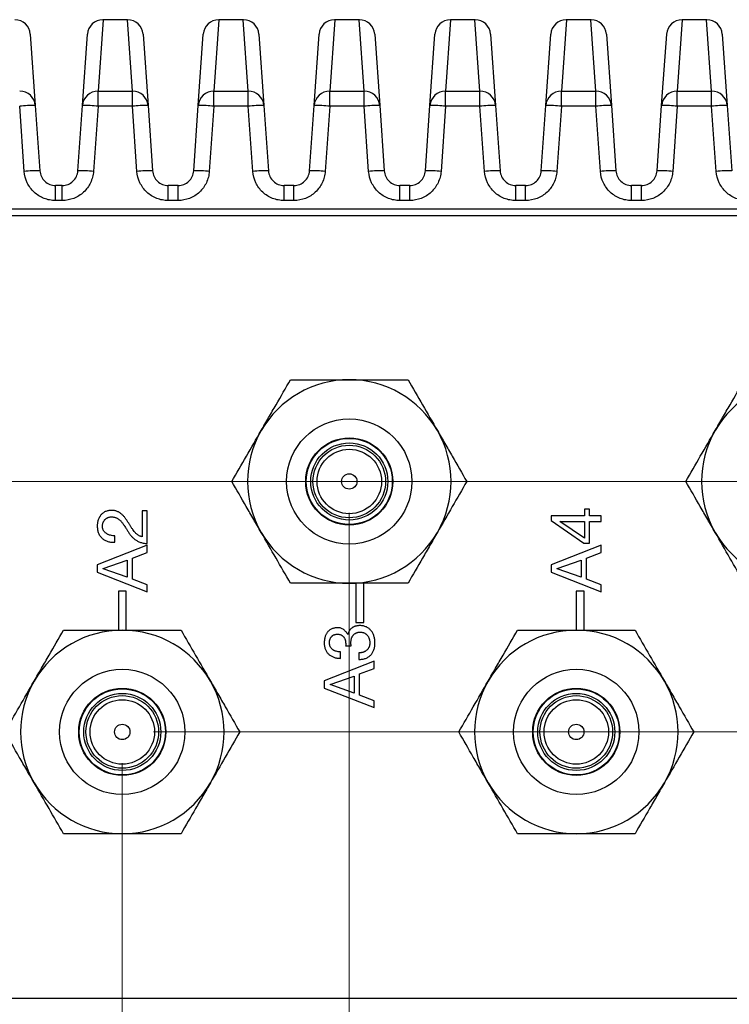
# Model space of a CAD drawing. Units: millimetres. Extents: x 5 to 415, y 5 to 292.
# Drawn here: x 322 to 345, y 158 to 189 of the extents above; entities that cross this region are included whole.
import ezdxf

# ---------------------------------------------------------------- set-up
doc = ezdxf.new("R2010")
doc.units = ezdxf.units.MM
doc.styles.add('SLDTEXTSTYLE0', font='TXT', dxfattribs={"width": 0.75})
doc.dimstyles.new('SLDDIMSTYLE0', dxfattribs={"dimtxt": 3.5, "dimasz": 3.302, "dimexe": 0, "dimexo": 0.0625, "dimgap": 0.875, "dimtad": 1, "dimdec": 0, "dimlfac": 2, "dimrnd": 1e-09, "dimzin": 12, "dimdsep": 46, "dimtxsty": 'SLDTEXTSTYLE0', "dimsah": 1, "dimcen": 0.09, "dimadec": 0, "dimazin": 3, "dimtfac": 1, "dimtdec": 0, "dimtofl": 0, "dimtmove": 0, "dimatfit": 3, "dimfxl": 0, "dimfrac": 2, "dimtolj": 1, "dimtzin": 12, "dimarcsym": 0})
doc.dimstyles.new('SLDDIMSTYLE1', dxfattribs={"dimtxt": 3.5, "dimasz": 3.302, "dimexe": 0, "dimexo": 0.0625, "dimgap": 0.875, "dimtad": 1, "dimdec": 1, "dimlfac": 2, "dimrnd": 1e-09, "dimzin": 12, "dimdsep": 46, "dimtxsty": 'SLDTEXTSTYLE0', "dimsah": 1, "dimcen": 0.09, "dimadec": 0, "dimazin": 3, "dimtfac": 1, "dimtdec": 1, "dimtofl": 0, "dimtmove": 0, "dimatfit": 3, "dimfxl": 0, "dimfrac": 2, "dimtolj": 1, "dimtzin": 12, "dimarcsym": 0})
doc.dimstyles.new('SLDDIMSTYLE2', dxfattribs={"dimtxt": 3.5, "dimasz": 3.302, "dimexe": 0, "dimexo": 0.0625, "dimgap": 0.875, "dimtad": 1, "dimdec": 1, "dimlfac": 2, "dimrnd": 1e-09, "dimzin": 12, "dimdsep": 46, "dimtxsty": 'SLDTEXTSTYLE0', "dimsah": 1, "dimcen": 0.09, "dimadec": 0, "dimazin": 3, "dimtfac": 1, "dimtdec": 1, "dimtmove": 0, "dimatfit": 0, "dimfxl": 0, "dimfrac": 2, "dimtolj": 1, "dimtzin": 12, "dimarcsym": 0})

# ---------------------------------------------------------------- blocks, each defined once
blk = doc.blocks.new('_D_3')
at = {"color": 7, "linetype": 'Continuous', "lineweight": 0}
for p, q in [((319.379, 174.529), (375.455, 174.529)), ((374.455, 174.529), (374.455, 166.529)), ((326.629, 166.529), (375.455, 166.529))]:
    blk.add_line(p, q, dxfattribs=at)
at = {"color": 7, "linetype": 'Continuous', "lineweight": 18}
for points in [[(374.455, 174.529), (373.947, 171.227), (374.963, 171.227)], [(374.455, 166.529), (374.963, 169.831), (373.947, 169.831)]]:
    blk.add_solid(points, dxfattribs=at)
at = {"color": 7, "linetype": 'Continuous', "lineweight": 18, "insert": (369.943, 167.943), "char_height": 3.5, "attachment_point": 1, "rotation": 90, "style": 'SLDTEXTSTYLE0'}
blk.add_mtext('16', dxfattribs=at)
blk = doc.blocks.new('_D_4')
at = {"color": 7, "linetype": 'Continuous', "lineweight": 0}
for p, q in [((326.629, 166.529), (375.455, 166.529)), ((374.455, 166.529), (374.455, 147.779)), ((365.21, 147.779), (375.455, 147.779))]:
    blk.add_line(p, q, dxfattribs=at)
at = {"color": 7, "linetype": 'Continuous', "lineweight": 18}
for points in [[(374.455, 166.529), (373.947, 163.227), (374.963, 163.227)], [(374.455, 147.779), (374.963, 151.081), (373.947, 151.081)]]:
    blk.add_solid(points, dxfattribs=at)
at = {"color": 7, "linetype": 'Continuous', "lineweight": 18, "insert": (369.943, 152.629), "char_height": 3.5, "attachment_point": 1, "rotation": 90, "style": 'SLDTEXTSTYLE0'}
blk.add_mtext('37.5', dxfattribs=at)
blk = doc.blocks.new('_D_5')
at = {"color": 7, "linetype": 'Continuous', "lineweight": 0}
for p, q in [((318.379, 173.529), (318.379, 130.575)), ((325.629, 165.529), (325.629, 130.575)), ((318.379, 131.575), (305.441, 131.575)), ((325.629, 131.575), (318.379, 131.575)), ((325.629, 131.575), (331.979, 131.575))]:
    blk.add_line(p, q, dxfattribs=at)
at = {"color": 7, "linetype": 'Continuous', "lineweight": 18}
for points in [[(318.379, 131.575), (315.077, 132.083), (315.077, 131.067)], [(325.629, 131.575), (328.931, 131.067), (328.931, 132.083)]]:
    blk.add_solid(points, dxfattribs=at)
at = {"color": 7, "linetype": 'Continuous', "lineweight": 18, "insert": (305.441, 136.086), "char_height": 3.5, "attachment_point": 1, "style": 'SLDTEXTSTYLE0'}
blk.add_mtext('14.5', dxfattribs=at)
blk = doc.blocks.new('_D_6')
at = {"color": 7, "linetype": 'Continuous', "lineweight": 0}
for p, q in [((332.879, 173.529), (332.879, 136.575)), ((325.629, 165.529), (325.629, 136.575)), ((325.629, 137.575), (319.279, 137.575)), ((325.629, 137.575), (332.879, 137.575)), ((332.879, 137.575), (345.959, 137.575))]:
    blk.add_line(p, q, dxfattribs=at)
at = {"color": 7, "linetype": 'Continuous', "lineweight": 18}
for points in [[(325.629, 137.575), (322.327, 138.083), (322.327, 137.067)], [(332.879, 137.575), (336.181, 137.067), (336.181, 138.083)]]:
    blk.add_solid(points, dxfattribs=at)
at = {"color": 7, "linetype": 'Continuous', "lineweight": 18, "insert": (336.908, 142.086), "char_height": 3.5, "attachment_point": 1, "style": 'SLDTEXTSTYLE0'}
blk.add_mtext('14.5', dxfattribs=at)

msp = doc.modelspace()

# ---------------------------------------------------------------- linework, layer by layer
at = {"color": 8, "linetype": 'Continuous', "lineweight": 25}
for p, q in [((325.014, 189.279), (324.855, 186.995)), ((325.952, 186.995), (325.793, 189.279)), ((328.714, 189.279), (328.555, 186.995)), ((329.652, 186.995), (329.493, 189.279)), ((332.414, 189.279), (332.255, 186.995)), ((333.352, 186.995), (333.193, 189.279)), ((336.114, 189.279), (335.955, 186.995)), ((337.052, 186.995), (336.893, 189.279)), ((339.814, 189.279), (339.655, 186.995)), ((340.752, 186.995), (340.593, 189.279)), ((343.514, 189.279), (343.355, 186.995)), ((344.452, 186.995), (344.293, 189.279)), ((323.496, 183.503), (323.496, 183.985)), ((323.711, 183.503), (323.711, 183.985)), ((327.096, 183.503), (327.096, 183.985)), ((327.411, 183.503), (327.411, 183.985)), ((330.796, 183.503), (330.796, 183.985)), ((331.111, 183.503), (331.111, 183.985)), ((334.496, 183.503), (334.496, 183.985)), ((334.811, 183.503), (334.811, 183.985)), ((338.196, 183.503), (338.196, 183.985)), ((338.511, 183.503), (338.511, 183.985)), ((341.896, 183.503), (341.896, 183.985)), ((342.211, 183.503), (342.211, 183.985))]:
    msp.add_line(p, q, dxfattribs=at)
at = {"color": 7, "linetype": 'Continuous', "lineweight": 25}
for p, q in [((325.793, 189.279), (325.014, 189.279)), ((329.493, 189.279), (328.714, 189.279)), ((333.193, 189.279), (332.414, 189.279)), ((336.893, 189.279), (336.114, 189.279)), ((340.593, 189.279), (339.814, 189.279)), ((344.293, 189.279), (343.514, 189.279)), ((322.692, 188.814), (322.851, 186.534)), ((324.356, 186.534), (324.516, 188.814)), ((326.292, 188.814), (326.451, 186.534)), ((328.056, 186.534), (328.216, 188.814)), ((329.992, 188.814), (330.151, 186.534)), ((331.756, 186.534), (331.916, 188.814)), ((333.692, 188.814), (333.851, 186.534)), ((335.456, 186.534), (335.616, 188.814)), ((337.392, 188.814), (337.551, 186.534)), ((339.156, 186.534), (339.316, 188.814)), ((341.092, 188.814), (341.251, 186.534)), ((342.856, 186.534), (343.016, 188.814)), ((344.792, 188.814), (344.951, 186.534)), ((324.855, 186.517), (324.855, 186.995)), ((324.855, 186.995), (325.952, 186.995)), ((325.952, 186.517), (325.952, 186.995)), ((328.555, 186.517), (328.555, 186.995)), ((328.555, 186.995), (329.652, 186.995)), ((329.652, 186.517), (329.652, 186.995)), ((332.255, 186.517), (332.255, 186.995)), ((332.255, 186.995), (333.352, 186.995)), ((333.352, 186.517), (333.352, 186.995)), ((335.955, 186.517), (335.955, 186.995)), ((335.955, 186.995), (337.052, 186.995)), ((337.052, 186.517), (337.052, 186.995)), ((339.655, 186.517), (339.655, 186.995)), ((339.655, 186.995), (340.752, 186.995)), ((340.752, 186.517), (340.752, 186.995)), ((343.355, 186.517), (343.355, 186.995)), ((343.355, 186.995), (344.452, 186.995)), ((344.452, 186.517), (344.452, 186.995)), ((322.498, 184.434), (322.352, 186.517)), ((322.851, 186.534), (322.997, 184.451)), ((324.211, 184.451), (324.356, 186.534)), ((324.855, 186.517), (324.709, 184.434)), ((325.952, 186.517), (324.855, 186.517)), ((326.098, 184.434), (325.952, 186.517)), ((326.451, 186.534), (326.597, 184.451)), ((327.911, 184.451), (328.056, 186.534)), ((328.555, 186.517), (328.409, 184.434)), ((329.652, 186.517), (328.555, 186.517)), ((329.798, 184.434), (329.652, 186.517)), ((330.151, 186.534), (330.297, 184.451)), ((331.611, 184.451), (331.756, 186.534)), ((332.255, 186.517), (332.109, 184.434)), ((333.352, 186.517), (332.255, 186.517)), ((333.498, 184.434), (333.352, 186.517)), ((333.851, 186.534), (333.997, 184.451)), ((335.311, 184.451), (335.456, 186.534)), ((335.955, 186.517), (335.809, 184.434)), ((337.052, 186.517), (335.955, 186.517)), ((337.198, 184.434), (337.052, 186.517)), ((337.551, 186.534), (337.697, 184.451)), ((339.011, 184.451), (339.156, 186.534)), ((339.655, 186.517), (339.509, 184.434)), ((340.752, 186.517), (339.655, 186.517)), ((340.898, 184.434), (340.752, 186.517)), ((341.251, 186.534), (341.397, 184.451)), ((342.711, 184.451), (342.856, 186.534)), ((343.355, 186.517), (343.209, 184.434)), ((344.452, 186.517), (343.355, 186.517)), ((344.598, 184.434), (344.452, 186.517)), ((344.951, 186.534), (345.097, 184.451)), ((323.711, 183.985), (323.496, 183.985)), ((327.411, 183.985), (327.096, 183.985)), ((331.111, 183.985), (330.796, 183.985)), ((334.811, 183.985), (334.496, 183.985)), ((338.511, 183.985), (338.196, 183.985)), ((342.211, 183.985), (341.896, 183.985)), ((323.711, 183.503), (323.496, 183.503)), ((327.411, 183.503), (327.096, 183.503)), ((331.111, 183.503), (330.796, 183.503)), ((334.811, 183.503), (334.496, 183.503)), ((338.511, 183.503), (338.196, 183.503)), ((342.211, 183.503), (341.896, 183.503)), ((361.029, 183.229), (311.979, 183.229)), ((312.004, 183.029), (361.004, 183.029)), ((340.555, 173.648), (340.389, 173.648)), ((340.389, 173.648), (340.389, 173.432)), ((340.555, 173.432), (340.555, 173.648)), ((326.429, 173.59), (326.263, 173.59)), ((326.263, 173.59), (326.263, 172.765)), ((326.429, 172.543), (326.429, 173.59)), ((340.389, 173.432), (339.329, 173.432)), ((339.329, 173.432), (339.329, 173.28)), ((340.929, 173.432), (340.555, 173.432)), ((340.929, 173.253), (340.929, 173.432)), ((339.329, 173.28), (340.37, 172.555)), ((339.603, 173.248), (339.603, 173.253)), ((339.603, 173.253), (340.389, 173.253)), ((340.389, 172.719), (339.603, 173.248)), ((340.389, 173.253), (340.389, 172.719)), ((340.555, 172.555), (340.555, 173.253)), ((340.555, 173.253), (340.929, 173.253)), ((325.396, 172.588), (325.396, 172.796)), ((326.429, 172.494), (324.829, 171.868)), ((326.429, 172.258), (326.429, 172.494)), ((340.929, 172.494), (339.329, 171.868)), ((340.37, 172.555), (340.555, 172.555)), ((340.929, 172.258), (340.929, 172.494)), ((325.951, 172.083), (326.429, 172.258)), ((325.951, 171.405), (325.951, 172.083)), ((340.451, 172.083), (340.929, 172.258)), ((340.451, 171.405), (340.451, 172.083)), ((324.829, 171.868), (324.829, 171.632)), ((325.022, 171.749), (325.785, 172.016)), ((325.022, 171.744), (325.022, 171.749)), ((325.785, 171.472), (325.022, 171.744)), ((325.785, 172.016), (325.785, 171.472)), ((339.329, 171.868), (339.329, 171.632)), ((339.522, 171.749), (340.285, 172.016)), ((339.522, 171.744), (339.522, 171.749)), ((340.285, 171.472), (339.522, 171.744)), ((340.285, 172.016), (340.285, 171.472)), ((324.829, 171.632), (326.429, 171.006)), ((326.429, 171.226), (325.951, 171.405)), ((339.329, 171.632), (340.929, 171.006)), ((340.929, 171.226), (340.451, 171.405)), ((326.429, 171.006), (326.429, 171.226)), ((333.092, 171.286), (333.092, 170.029)), ((333.342, 170.029), (333.342, 171.312)), ((340.929, 171.006), (340.929, 171.226)), ((325.754, 171.029), (325.504, 171.029)), ((325.504, 171.029), (325.504, 169.777)), ((325.754, 169.777), (325.754, 171.029)), ((340.379, 171.029), (340.129, 171.029)), ((340.129, 171.029), (340.129, 169.779)), ((340.379, 169.77), (340.379, 171.029)), ((333.092, 170.029), (333.342, 170.029)), ((332.833, 169.637), (332.829, 169.637)), ((332.763, 169.277), (332.938, 169.277)), ((332.765, 169.358), (332.765, 169.319)), ((332.594, 168.879), (332.594, 169.086)), ((333.181, 169.053), (333.181, 168.845)), ((333.679, 168.792), (332.079, 168.166)), ((333.679, 168.557), (333.679, 168.792)), ((332.272, 168.047), (333.035, 168.314)), ((333.035, 168.314), (333.035, 167.771)), ((333.201, 168.382), (333.679, 168.557)), ((333.201, 167.704), (333.201, 168.382)), ((332.079, 168.166), (332.079, 167.931)), ((332.272, 168.043), (332.272, 168.047)), ((333.035, 167.771), (332.272, 168.043)), ((332.079, 167.931), (333.679, 167.305)), ((333.679, 167.524), (333.201, 167.704)), ((333.679, 167.305), (333.679, 167.524)), ((312.004, 158.029), (361.004, 158.029))]:
    msp.add_line(p, q, dxfattribs=at)
for centre, radius in [((332.879, 174.529), 2), ((332.879, 174.529), 1.392), ((332.879, 174.529), 1.375), ((332.879, 174.529), 1.231), ((332.879, 174.529), 1.159), ((332.879, 174.529), 1.03), ((332.879, 174.529), 0.245), ((325.629, 166.529), 2), ((340.129, 166.529), 2), ((325.629, 166.529), 1.392), ((325.629, 166.529), 1.375), ((325.629, 166.529), 1.231), ((325.629, 166.529), 1.159), ((340.129, 166.529), 1.392), ((340.129, 166.529), 1.375), ((340.129, 166.529), 1.231), ((340.129, 166.529), 1.159), ((325.629, 166.529), 1.03), ((340.129, 166.529), 1.03), ((325.629, 166.529), 0.245), ((340.129, 166.529), 0.245)]:
    msp.add_circle(centre, radius, dxfattribs=at)
for centre, radius, start, end in [((322.193, 188.779), 0.5, 4, 89.1814), ((325.014, 188.779), 0.5, 90.5831, 176), ((325.793, 188.779), 0.5, 4, 89.1814), ((328.714, 188.779), 0.5, 90.5831, 176), ((329.493, 188.779), 0.5, 4, 89.1814), ((332.414, 188.779), 0.5, 90.5831, 176), ((333.193, 188.779), 0.5, 4, 89.1814), ((336.114, 188.779), 0.5, 90.5831, 176), ((336.893, 188.779), 0.5, 4, 89.1814), ((339.814, 188.779), 0.5, 90.5831, 176), ((340.593, 188.779), 0.5, 4, 89.1814), ((343.514, 188.779), 0.5, 90.5831, 176), ((344.293, 188.779), 0.5, 4, 89.1814), ((322.355, 186.498), 0.498, 4.2005, 90.269), ((324.853, 186.498), 0.498, 89.731, 175.7995), ((325.955, 186.498), 0.498, 4.2005, 90.269), ((328.553, 186.498), 0.498, 89.731, 175.7995), ((329.655, 186.498), 0.498, 4.2005, 90.269), ((332.253, 186.498), 0.498, 89.731, 175.7995), ((333.355, 186.498), 0.498, 4.2005, 90.269), ((335.953, 186.498), 0.498, 89.731, 175.7995), ((337.055, 186.498), 0.498, 4.2005, 90.269), ((339.653, 186.498), 0.498, 89.731, 175.7995), ((340.755, 186.498), 0.498, 4.2005, 90.269), ((343.353, 186.498), 0.498, 89.731, 175.7995), ((344.455, 186.498), 0.498, 4.2005, 90.269), ((322.727, 182.942), 3.594, 88.0197, 95.9827), ((324.48, 182.942), 3.594, 84.0173, 91.9803), ((326.327, 182.942), 3.594, 88.0197, 95.9827), ((328.18, 182.942), 3.594, 84.0173, 91.9803), ((330.027, 182.942), 3.594, 88.0197, 95.9827), ((331.88, 182.942), 3.594, 84.0173, 91.9803), ((333.727, 182.942), 3.594, 88.0197, 95.9827), ((335.58, 182.942), 3.594, 84.0173, 91.9803), ((337.427, 182.942), 3.594, 88.0197, 95.9827), ((339.28, 182.942), 3.594, 84.0173, 91.9803), ((341.127, 182.942), 3.594, 88.0197, 95.9827), ((342.98, 182.942), 3.594, 84.0173, 91.9803), ((344.827, 182.942), 3.594, 88.0197, 95.9827), ((322.873, 180.859), 3.594, 88.0197, 95.9827), ((324.335, 180.859), 3.594, 84.0173, 91.9803), ((326.473, 180.859), 3.594, 88.0197, 95.9827), ((328.035, 180.859), 3.594, 84.0173, 91.9803), ((330.173, 180.859), 3.594, 88.0197, 95.9827), ((331.735, 180.859), 3.594, 84.0173, 91.9803), ((333.873, 180.859), 3.594, 88.0197, 95.9827), ((335.435, 180.859), 3.594, 84.0173, 91.9803), ((337.573, 180.859), 3.594, 88.0197, 95.9827), ((339.135, 180.859), 3.594, 84.0173, 91.9803), ((341.273, 180.859), 3.594, 88.0197, 95.9827), ((342.835, 180.859), 3.594, 84.0173, 91.9803), ((344.973, 180.859), 3.594, 88.0197, 95.9827), ((332.879, 174.529), 3.25, 90, 150), ((332.879, 174.529), 3.25, 30, 90), ((347.379, 174.529), 3.25, 90, 150), ((332.879, 174.529), 3.25, 150, 210), ((332.879, 174.529), 3.25, 330, 30), ((347.379, 174.529), 3.25, 150, 210), ((332.879, 174.529), 3.25, 210, 270), ((332.879, 174.529), 3.25, 270, 330), ((347.379, 174.529), 3.25, 210, 270), ((325.629, 166.529), 3.25, 90, 150), ((325.629, 166.529), 3.25, 30, 90), ((340.129, 166.529), 3.25, 90, 150), ((340.129, 166.529), 3.25, 30, 90), ((325.629, 166.529), 3.25, 150, 210), ((325.629, 166.529), 3.25, 330, 30), ((340.129, 166.529), 3.25, 150, 210), ((340.129, 166.529), 3.25, 330, 30), ((325.629, 166.529), 3.25, 210, 270), ((325.629, 166.529), 3.25, 270, 330), ((340.129, 166.529), 3.25, 210, 270), ((340.129, 166.529), 3.25, 270, 330)]:
    msp.add_arc(centre, radius, start, end, dxfattribs=at)
for points, knots in [([(323.496, 183.503), (323.433, 183.503), (323.371, 183.509), (323.248, 183.532), (323.188, 183.549), (323.071, 183.595), (323.015, 183.624), (322.91, 183.69), (322.859, 183.729), (322.768, 183.814), (322.727, 183.861), (322.653, 183.961), (322.62, 184.016), (322.54, 184.185), (322.507, 184.308), (322.498, 184.434)], [0, 0, 0, 0, 0.125, 0.125, 0.25, 0.25, 0.375, 0.375, 0.5, 0.5, 0.625, 0.625, 0.75, 0.75, 1, 1, 1, 1]), ([(322.997, 184.451), (323.006, 184.325), (323.063, 184.205), (323.2, 184.076), (323.254, 184.042), (323.371, 183.996), (323.433, 183.984), (323.496, 183.984)], [0, 0, 0, 0, 0.5, 0.5, 0.75, 0.75, 1, 1, 1, 1]), ([(323.711, 183.984), (323.838, 183.984), (323.962, 184.033), (324.099, 184.162), (324.136, 184.213), (324.19, 184.327), (324.206, 184.388), (324.211, 184.451)], [0, 0, 0, 0, 0.5, 0.5, 0.75, 0.75, 1, 1, 1, 1]), ([(324.709, 184.434), (324.705, 184.371), (324.695, 184.309), (324.663, 184.189), (324.641, 184.129), (324.587, 184.016), (324.555, 183.963), (324.482, 183.862), (324.44, 183.815), (324.348, 183.729), (324.299, 183.691), (324.193, 183.624), (324.137, 183.596), (323.963, 183.527), (323.838, 183.503), (323.711, 183.503)], [0, 0, 0, 0, 0.125, 0.125, 0.25, 0.25, 0.375, 0.375, 0.5, 0.5, 0.625, 0.625, 0.75, 0.75, 1, 1, 1, 1]), ([(327.096, 183.503), (327.033, 183.503), (326.971, 183.509), (326.848, 183.532), (326.788, 183.549), (326.671, 183.595), (326.615, 183.624), (326.51, 183.69), (326.459, 183.729), (326.368, 183.814), (326.327, 183.861), (326.253, 183.961), (326.22, 184.016), (326.14, 184.185), (326.107, 184.308), (326.098, 184.434)], [0, 0, 0, 0, 0.125, 0.125, 0.25, 0.25, 0.375, 0.375, 0.5, 0.5, 0.625, 0.625, 0.75, 0.75, 1, 1, 1, 1]), ([(326.597, 184.451), (326.606, 184.325), (326.663, 184.205), (326.8, 184.076), (326.854, 184.042), (326.971, 183.996), (327.033, 183.984), (327.096, 183.984)], [0, 0, 0, 0, 0.5, 0.5, 0.75, 0.75, 1, 1, 1, 1]), ([(327.411, 183.984), (327.538, 183.984), (327.662, 184.033), (327.799, 184.162), (327.836, 184.213), (327.89, 184.327), (327.906, 184.388), (327.911, 184.451)], [0, 0, 0, 0, 0.5, 0.5, 0.75, 0.75, 1, 1, 1, 1]), ([(328.409, 184.434), (328.405, 184.371), (328.395, 184.309), (328.363, 184.189), (328.341, 184.129), (328.287, 184.016), (328.255, 183.963), (328.182, 183.862), (328.14, 183.815), (328.048, 183.729), (327.999, 183.691), (327.893, 183.624), (327.837, 183.596), (327.663, 183.527), (327.538, 183.503), (327.411, 183.503)], [0, 0, 0, 0, 0.125, 0.125, 0.25, 0.25, 0.375, 0.375, 0.5, 0.5, 0.625, 0.625, 0.75, 0.75, 1, 1, 1, 1]), ([(330.796, 183.503), (330.733, 183.503), (330.671, 183.509), (330.548, 183.532), (330.488, 183.549), (330.371, 183.595), (330.315, 183.624), (330.21, 183.69), (330.159, 183.729), (330.068, 183.814), (330.027, 183.861), (329.953, 183.961), (329.92, 184.016), (329.84, 184.185), (329.807, 184.308), (329.798, 184.434)], [0, 0, 0, 0, 0.125, 0.125, 0.25, 0.25, 0.375, 0.375, 0.5, 0.5, 0.625, 0.625, 0.75, 0.75, 1, 1, 1, 1]), ([(330.297, 184.451), (330.306, 184.325), (330.363, 184.205), (330.5, 184.076), (330.554, 184.042), (330.671, 183.996), (330.733, 183.984), (330.796, 183.984)], [0, 0, 0, 0, 0.5, 0.5, 0.75, 0.75, 1, 1, 1, 1]), ([(331.111, 183.984), (331.238, 183.984), (331.362, 184.033), (331.499, 184.162), (331.536, 184.213), (331.59, 184.327), (331.606, 184.388), (331.611, 184.451)], [0, 0, 0, 0, 0.5, 0.5, 0.75, 0.75, 1, 1, 1, 1]), ([(332.109, 184.434), (332.105, 184.371), (332.095, 184.309), (332.063, 184.189), (332.041, 184.129), (331.987, 184.016), (331.955, 183.963), (331.882, 183.862), (331.84, 183.815), (331.748, 183.729), (331.699, 183.691), (331.593, 183.624), (331.537, 183.596), (331.363, 183.527), (331.238, 183.503), (331.111, 183.503)], [0, 0, 0, 0, 0.125, 0.125, 0.25, 0.25, 0.375, 0.375, 0.5, 0.5, 0.625, 0.625, 0.75, 0.75, 1, 1, 1, 1]), ([(334.496, 183.503), (334.433, 183.503), (334.371, 183.509), (334.248, 183.532), (334.188, 183.549), (334.071, 183.595), (334.015, 183.624), (333.91, 183.69), (333.859, 183.729), (333.768, 183.814), (333.727, 183.861), (333.653, 183.961), (333.62, 184.016), (333.54, 184.185), (333.507, 184.308), (333.498, 184.434)], [0, 0, 0, 0, 0.125, 0.125, 0.25, 0.25, 0.375, 0.375, 0.5, 0.5, 0.625, 0.625, 0.75, 0.75, 1, 1, 1, 1]), ([(333.997, 184.451), (334.006, 184.325), (334.063, 184.205), (334.2, 184.076), (334.254, 184.042), (334.371, 183.996), (334.433, 183.984), (334.496, 183.984)], [0, 0, 0, 0, 0.5, 0.5, 0.75, 0.75, 1, 1, 1, 1]), ([(334.811, 183.984), (334.938, 183.984), (335.062, 184.033), (335.199, 184.162), (335.236, 184.213), (335.29, 184.327), (335.306, 184.388), (335.311, 184.451)], [0, 0, 0, 0, 0.5, 0.5, 0.75, 0.75, 1, 1, 1, 1]), ([(335.809, 184.434), (335.805, 184.371), (335.795, 184.309), (335.763, 184.189), (335.741, 184.129), (335.687, 184.016), (335.655, 183.963), (335.582, 183.862), (335.54, 183.815), (335.448, 183.729), (335.399, 183.691), (335.293, 183.624), (335.237, 183.596), (335.063, 183.527), (334.938, 183.503), (334.811, 183.503)], [0, 0, 0, 0, 0.125, 0.125, 0.25, 0.25, 0.375, 0.375, 0.5, 0.5, 0.625, 0.625, 0.75, 0.75, 1, 1, 1, 1]), ([(338.196, 183.503), (338.133, 183.503), (338.071, 183.509), (337.948, 183.532), (337.888, 183.549), (337.771, 183.595), (337.715, 183.624), (337.61, 183.69), (337.559, 183.729), (337.468, 183.814), (337.427, 183.861), (337.353, 183.961), (337.32, 184.016), (337.24, 184.185), (337.207, 184.308), (337.198, 184.434)], [0, 0, 0, 0, 0.125, 0.125, 0.25, 0.25, 0.375, 0.375, 0.5, 0.5, 0.625, 0.625, 0.75, 0.75, 1, 1, 1, 1]), ([(337.697, 184.451), (337.706, 184.325), (337.763, 184.205), (337.9, 184.076), (337.954, 184.042), (338.071, 183.996), (338.133, 183.984), (338.196, 183.984)], [0, 0, 0, 0, 0.5, 0.5, 0.75, 0.75, 1, 1, 1, 1]), ([(338.511, 183.984), (338.638, 183.984), (338.762, 184.033), (338.899, 184.162), (338.936, 184.213), (338.99, 184.327), (339.006, 184.388), (339.011, 184.451)], [0, 0, 0, 0, 0.5, 0.5, 0.75, 0.75, 1, 1, 1, 1]), ([(339.509, 184.434), (339.505, 184.371), (339.495, 184.309), (339.463, 184.189), (339.441, 184.129), (339.387, 184.016), (339.355, 183.963), (339.282, 183.862), (339.24, 183.815), (339.148, 183.729), (339.099, 183.691), (338.993, 183.624), (338.937, 183.596), (338.763, 183.527), (338.638, 183.503), (338.511, 183.503)], [0, 0, 0, 0, 0.125, 0.125, 0.25, 0.25, 0.375, 0.375, 0.5, 0.5, 0.625, 0.625, 0.75, 0.75, 1, 1, 1, 1]), ([(341.896, 183.503), (341.833, 183.503), (341.771, 183.509), (341.648, 183.532), (341.588, 183.549), (341.471, 183.595), (341.415, 183.624), (341.31, 183.69), (341.259, 183.729), (341.168, 183.814), (341.127, 183.861), (341.053, 183.961), (341.02, 184.016), (340.94, 184.185), (340.907, 184.308), (340.898, 184.434)], [0, 0, 0, 0, 0.125, 0.125, 0.25, 0.25, 0.375, 0.375, 0.5, 0.5, 0.625, 0.625, 0.75, 0.75, 1, 1, 1, 1]), ([(341.397, 184.451), (341.406, 184.325), (341.463, 184.205), (341.6, 184.076), (341.654, 184.042), (341.771, 183.996), (341.833, 183.984), (341.896, 183.984)], [0, 0, 0, 0, 0.5, 0.5, 0.75, 0.75, 1, 1, 1, 1]), ([(342.211, 183.984), (342.338, 183.984), (342.462, 184.033), (342.599, 184.162), (342.636, 184.213), (342.69, 184.327), (342.706, 184.388), (342.711, 184.451)], [0, 0, 0, 0, 0.5, 0.5, 0.75, 0.75, 1, 1, 1, 1]), ([(343.209, 184.434), (343.205, 184.371), (343.195, 184.309), (343.163, 184.189), (343.141, 184.129), (343.087, 184.016), (343.055, 183.963), (342.982, 183.862), (342.94, 183.815), (342.848, 183.729), (342.799, 183.691), (342.693, 183.624), (342.637, 183.596), (342.463, 183.527), (342.338, 183.503), (342.211, 183.503)], [0, 0, 0, 0, 0.125, 0.125, 0.25, 0.25, 0.375, 0.375, 0.5, 0.5, 0.625, 0.625, 0.75, 0.75, 1, 1, 1, 1]), ([(345.596, 183.503), (345.533, 183.503), (345.471, 183.509), (345.348, 183.532), (345.288, 183.549), (345.171, 183.595), (345.115, 183.624), (345.01, 183.69), (344.959, 183.729), (344.868, 183.814), (344.827, 183.861), (344.753, 183.961), (344.72, 184.016), (344.64, 184.185), (344.607, 184.308), (344.598, 184.434)], [0, 0, 0, 0, 0.125, 0.125, 0.25, 0.25, 0.375, 0.375, 0.5, 0.5, 0.625, 0.625, 0.75, 0.75, 1, 1, 1, 1]), ([(330.065, 176.154), (330.144, 176.292), (330.224, 176.431), (330.382, 176.705), (330.461, 176.841), (330.695, 177.247), (330.85, 177.514), (331.003, 177.779)], [0, 0, 0, 0, 0.25, 0.25, 0.5, 0.5, 1, 1, 1, 1]), ([(331.003, 177.779), (331.308, 177.779), (331.616, 177.779), (332.241, 177.779), (332.558, 177.779), (332.879, 177.779)], [0, 0, 0, 0, 0.5, 0.5, 1, 1, 1, 1]), ([(334.756, 177.779), (334.909, 177.513), (335.064, 177.246), (335.376, 176.705), (335.534, 176.431), (335.694, 176.154)], [0, 0, 0, 0, 0.5, 0.5, 1, 1, 1, 1]), ([(344.565, 176.154), (344.644, 176.292), (344.724, 176.431), (344.882, 176.705), (344.961, 176.841), (345.195, 177.247), (345.35, 177.514), (345.503, 177.779)], [0, 0, 0, 0, 0.25, 0.25, 0.5, 0.5, 1, 1, 1, 1]), ([(329.126, 174.529), (329.28, 174.795), (329.435, 175.063), (329.747, 175.604), (329.905, 175.877), (330.065, 176.154)], [0, 0, 0, 0, 0.5, 0.5, 1, 1, 1, 1]), ([(335.694, 176.154), (335.773, 176.016), (335.853, 175.878), (336.012, 175.604), (336.09, 175.468), (336.325, 175.062), (336.479, 174.794), (336.632, 174.529)], [0, 0, 0, 0, 0.25, 0.25, 0.5, 0.5, 1, 1, 1, 1]), ([(343.626, 174.529), (343.78, 174.795), (343.935, 175.063), (344.247, 175.604), (344.405, 175.877), (344.565, 176.154)], [0, 0, 0, 0, 0.5, 0.5, 1, 1, 1, 1]), ([(330.065, 172.904), (329.985, 173.042), (329.905, 173.181), (329.747, 173.455), (329.668, 173.591), (329.434, 173.997), (329.28, 174.264), (329.126, 174.529)], [0, 0, 0, 0, 0.25, 0.25, 0.5, 0.5, 1, 1, 1, 1]), ([(336.632, 174.529), (336.479, 174.263), (336.324, 173.996), (336.012, 173.455), (335.854, 173.181), (335.694, 172.904)], [0, 0, 0, 0, 0.5, 0.5, 1, 1, 1, 1]), ([(344.565, 172.904), (344.485, 173.042), (344.405, 173.181), (344.247, 173.455), (344.168, 173.591), (343.934, 173.997), (343.78, 174.264), (343.626, 174.529)], [0, 0, 0, 0, 0.25, 0.25, 0.5, 0.5, 1, 1, 1, 1]), ([(325.281, 173.606), (325.263, 173.605), (325.229, 173.604), (325.178, 173.597), (325.131, 173.584), (325.087, 173.567), (325.046, 173.546), (325.009, 173.52), (324.975, 173.492), (324.945, 173.459), (324.918, 173.424), (324.895, 173.385), (324.875, 173.343), (324.858, 173.299), (324.845, 173.253), (324.836, 173.204), (324.83, 173.155), (324.83, 173.121), (324.829, 173.104)], [0, 0, 0, 0, 0.0693623, 0.1358877, 0.1996865, 0.262106, 0.3225549, 0.3819786, 0.4399125, 0.4979994, 0.5563297, 0.6152217, 0.676043, 0.7385577, 0.8020577, 0.8665522, 0.932384, 1, 1, 1, 1]), ([(325.821, 173.216), (325.805, 173.241), (325.772, 173.289), (325.73, 173.349), (325.695, 173.395), (325.667, 173.427), (325.638, 173.458), (325.607, 173.486), (325.575, 173.512), (325.54, 173.535), (325.503, 173.556), (325.464, 173.574), (325.422, 173.588), (325.378, 173.599), (325.33, 173.605), (325.297, 173.606), (325.281, 173.606)], [0, 0, 0, 0, 0.126955, 0.251775, 0.312869, 0.373561, 0.433458, 0.493077, 0.552347, 0.611779, 0.671656, 0.73275, 0.794956, 0.860068, 0.92821, 1, 1, 1, 1]), ([(324.995, 173.098), (324.996, 173.108), (324.996, 173.128), (325, 173.157), (325.006, 173.186), (325.016, 173.214), (325.027, 173.241), (325.041, 173.265), (325.056, 173.289), (325.074, 173.31), (325.095, 173.329), (325.117, 173.346), (325.141, 173.362), (325.167, 173.375), (325.194, 173.385), (325.223, 173.393), (325.254, 173.397), (325.275, 173.398), (325.286, 173.398)], [0, 0, 0, 0, 0.064739, 0.128574, 0.191186, 0.254087, 0.316093, 0.376483, 0.436087, 0.495756, 0.555279, 0.615239, 0.676207, 0.73779, 0.800956, 0.865064, 0.931061, 1, 1, 1, 1]), ([(325.286, 173.398), (325.299, 173.398), (325.326, 173.397), (325.364, 173.392), (325.4, 173.384), (325.433, 173.373), (325.465, 173.358), (325.495, 173.341), (325.524, 173.32), (325.552, 173.296), (325.579, 173.269), (325.606, 173.238), (325.633, 173.205), (325.659, 173.168), (325.686, 173.128), (325.715, 173.085), (325.744, 173.039), (325.764, 173.007), (325.775, 172.991)], [0, 0, 0, 0, 0.060999, 0.11806, 0.172629, 0.224337, 0.275421, 0.327443, 0.380472, 0.434672, 0.491797, 0.552096, 0.615783, 0.683321, 0.755373, 0.832115, 0.913701, 1, 1, 1, 1]), ([(324.829, 173.104), (324.83, 173.083), (324.831, 173.043), (324.839, 172.984), (324.852, 172.929), (324.871, 172.878), (324.894, 172.83), (324.922, 172.786), (324.954, 172.747), (324.99, 172.711), (325.03, 172.68), (325.073, 172.654), (325.12, 172.631), (325.17, 172.613), (325.223, 172.599), (325.279, 172.59), (325.337, 172.586), (325.376, 172.587), (325.396, 172.588)], [0, 0, 0, 0, 0.070866, 0.138217, 0.203021, 0.266091, 0.327088, 0.386221, 0.443956, 0.501402, 0.559022, 0.617247, 0.676414, 0.737956, 0.800776, 0.865288, 0.931424, 1, 1, 1, 1]), ([(325.396, 172.796), (325.372, 172.796), (325.323, 172.796), (325.263, 172.806), (325.217, 172.819), (325.183, 172.831), (325.152, 172.846), (325.122, 172.863), (325.096, 172.883), (325.071, 172.905), (325.049, 172.931), (325.03, 172.958), (325.014, 172.989), (325.003, 173.023), (324.997, 173.06), (324.996, 173.085), (324.995, 173.098)], [0, 0, 0, 0, 0.128385, 0.257799, 0.322299, 0.384195, 0.44597, 0.506072, 0.565687, 0.62433, 0.683499, 0.743039, 0.803514, 0.865929, 0.930831, 1, 1, 1, 1]), ([(325.775, 172.991), (325.792, 172.963), (325.826, 172.908), (325.872, 172.842), (325.91, 172.793), (325.942, 172.758), (325.975, 172.725), (326.012, 172.694), (326.051, 172.666), (326.093, 172.639), (326.138, 172.615), (326.187, 172.593), (326.24, 172.575), (326.299, 172.56), (326.362, 172.549), (326.406, 172.545), (326.429, 172.543)], [0, 0, 0, 0, 0.118061, 0.23212, 0.288232, 0.344571, 0.400845, 0.457839, 0.515889, 0.57531, 0.637083, 0.700655, 0.767889, 0.839985, 0.917202, 1, 1, 1, 1]), ([(326.263, 172.765), (326.25, 172.768), (326.225, 172.773), (326.189, 172.786), (326.156, 172.802), (326.124, 172.822), (326.095, 172.846), (326.066, 172.871), (326.039, 172.9), (326.003, 172.94), (325.961, 172.995), (325.914, 173.067), (325.868, 173.141), (325.837, 173.191), (325.821, 173.216)], [0, 0, 0, 0, 0.059892, 0.117636, 0.175193, 0.232195, 0.290074, 0.348728, 0.408691, 0.470162, 0.597161, 0.729137, 0.864649, 1, 1, 1, 1]), ([(331.003, 171.279), (330.849, 171.545), (330.695, 171.813), (330.382, 172.354), (330.225, 172.627), (330.065, 172.904)], [0, 0, 0, 0, 0.5, 0.5, 1, 1, 1, 1]), ([(335.694, 172.904), (335.614, 172.766), (335.534, 172.628), (335.376, 172.354), (335.297, 172.218), (335.063, 171.812), (334.909, 171.544), (334.756, 171.279)], [0, 0, 0, 0, 0.25, 0.25, 0.5, 0.5, 1, 1, 1, 1]), ([(345.503, 171.279), (345.349, 171.545), (345.195, 171.813), (344.882, 172.354), (344.725, 172.627), (344.565, 172.904)], [0, 0, 0, 0, 0.5, 0.5, 1, 1, 1, 1]), ([(334.756, 171.279), (334.45, 171.279), (334.142, 171.279), (333.517, 171.279), (333.201, 171.279), (332.879, 171.279)], [0, 0, 0, 0, 0.5, 0.5, 1, 1, 1, 1]), ([(332.509, 169.858), (332.492, 169.858), (332.457, 169.857), (332.407, 169.85), (332.36, 169.838), (332.317, 169.822), (332.278, 169.802), (332.243, 169.777), (332.21, 169.75), (332.182, 169.719), (332.158, 169.685), (332.137, 169.647), (332.119, 169.607), (332.104, 169.564), (332.093, 169.519), (332.085, 169.471), (332.08, 169.422), (332.08, 169.389), (332.079, 169.372)], [0, 0, 0, 0, 0.072842, 0.141457, 0.20607, 0.268328, 0.327904, 0.385649, 0.44258, 0.4991, 0.556014, 0.613895, 0.673726, 0.735238, 0.798888, 0.863787, 0.930717, 1, 1, 1, 1]), ([(332.829, 169.637), (332.821, 169.652), (332.806, 169.682), (332.776, 169.724), (332.741, 169.761), (332.702, 169.795), (332.658, 169.823), (332.611, 169.844), (332.561, 169.856), (332.527, 169.857), (332.509, 169.858)], [0, 0, 0, 0, 0.123376, 0.246066, 0.370529, 0.498157, 0.625414, 0.748912, 0.872867, 1, 1, 1, 1]), ([(333.218, 169.925), (333.206, 169.925), (333.183, 169.925), (333.149, 169.921), (333.116, 169.916), (333.084, 169.908), (333.054, 169.898), (333.024, 169.886), (332.996, 169.871), (332.969, 169.855), (332.944, 169.836), (332.921, 169.815), (332.901, 169.791), (332.883, 169.765), (332.867, 169.736), (332.853, 169.706), (332.842, 169.672), (332.836, 169.649), (332.833, 169.637)], [0, 0, 0, 0, 0.066874, 0.132221, 0.195616, 0.257467, 0.318732, 0.378963, 0.439041, 0.499339, 0.559007, 0.618134, 0.677818, 0.738262, 0.800066, 0.863792, 0.930342, 1, 1, 1, 1]), ([(333.7, 169.376), (333.7, 169.395), (333.699, 169.431), (333.693, 169.485), (333.683, 169.538), (333.669, 169.589), (333.652, 169.637), (333.631, 169.683), (333.606, 169.725), (333.578, 169.764), (333.546, 169.799), (333.51, 169.831), (333.47, 169.859), (333.426, 169.882), (333.379, 169.902), (333.328, 169.915), (333.274, 169.924), (333.237, 169.925), (333.218, 169.925)], [0, 0, 0, 0, 0.067566, 0.1335, 0.198631, 0.262425, 0.325378, 0.385805, 0.445468, 0.503678, 0.561558, 0.619471, 0.678185, 0.738442, 0.799892, 0.863686, 0.930035, 1, 1, 1, 1]), ([(322.815, 168.154), (322.894, 168.292), (322.974, 168.431), (323.132, 168.705), (323.211, 168.841), (323.445, 169.247), (323.6, 169.514), (323.753, 169.779)], [0, 0, 0, 0, 0.25, 0.25, 0.5, 0.5, 1, 1, 1, 1]), ([(323.753, 169.779), (324.058, 169.779), (324.366, 169.779), (324.991, 169.779), (325.308, 169.779), (325.629, 169.779)], [0, 0, 0, 0, 0.5, 0.5, 1, 1, 1, 1]), ([(327.506, 169.779), (327.659, 169.513), (327.814, 169.246), (328.126, 168.705), (328.284, 168.431), (328.444, 168.154)], [0, 0, 0, 0, 0.5, 0.5, 1, 1, 1, 1]), ([(332.245, 169.377), (332.246, 169.387), (332.246, 169.405), (332.249, 169.433), (332.254, 169.459), (332.261, 169.484), (332.271, 169.508), (332.282, 169.531), (332.295, 169.552), (332.31, 169.572), (332.328, 169.591), (332.347, 169.607), (332.368, 169.62), (332.392, 169.632), (332.417, 169.64), (332.444, 169.646), (332.473, 169.65), (332.493, 169.65), (332.503, 169.65)], [0, 0, 0, 0, 0.067321, 0.132757, 0.19574, 0.256967, 0.317023, 0.375835, 0.43524, 0.494724, 0.553675, 0.612903, 0.672072, 0.732259, 0.794396, 0.859497, 0.927302, 1, 1, 1, 1]), ([(332.503, 169.65), (332.514, 169.65), (332.534, 169.649), (332.564, 169.645), (332.591, 169.637), (332.617, 169.627), (332.64, 169.614), (332.662, 169.599), (332.681, 169.582), (332.699, 169.563), (332.714, 169.542), (332.728, 169.519), (332.739, 169.495), (332.752, 169.46), (332.763, 169.415), (332.764, 169.377), (332.765, 169.358)], [0, 0, 0, 0, 0.072193, 0.139823, 0.204095, 0.266122, 0.326719, 0.385906, 0.443765, 0.502608, 0.561027, 0.620455, 0.681346, 0.743259, 0.869429, 1, 1, 1, 1]), ([(332.931, 169.388), (332.931, 169.4), (332.932, 169.422), (332.936, 169.454), (332.941, 169.486), (332.95, 169.517), (332.96, 169.546), (332.973, 169.574), (332.989, 169.599), (333.007, 169.622), (333.028, 169.643), (333.051, 169.661), (333.075, 169.678), (333.102, 169.692), (333.132, 169.703), (333.163, 169.712), (333.197, 169.717), (333.22, 169.717), (333.232, 169.718)], [0, 0, 0, 0, 0.06667, 0.13174, 0.196187, 0.259725, 0.322334, 0.382511, 0.441199, 0.49918, 0.557266, 0.615654, 0.674852, 0.735313, 0.797772, 0.862102, 0.929425, 1, 1, 1, 1]), ([(333.232, 169.718), (333.243, 169.717), (333.265, 169.717), (333.298, 169.711), (333.329, 169.703), (333.358, 169.691), (333.385, 169.676), (333.41, 169.659), (333.433, 169.639), (333.454, 169.618), (333.472, 169.594), (333.488, 169.568), (333.502, 169.54), (333.513, 169.51), (333.522, 169.48), (333.529, 169.448), (333.533, 169.415), (333.534, 169.393), (333.534, 169.382)], [0, 0, 0, 0, 0.068202, 0.13329, 0.196593, 0.25854, 0.320092, 0.379277, 0.438531, 0.497639, 0.556771, 0.617066, 0.678288, 0.740951, 0.804605, 0.86902, 0.933751, 1, 1, 1, 1]), ([(337.315, 168.154), (337.394, 168.292), (337.474, 168.431), (337.632, 168.705), (337.711, 168.841), (337.945, 169.247), (338.1, 169.514), (338.253, 169.779)], [0, 0, 0, 0, 0.25, 0.25, 0.5, 0.5, 1, 1, 1, 1]), ([(338.253, 169.779), (338.558, 169.779), (338.866, 169.779), (339.491, 169.779), (339.808, 169.779), (340.129, 169.779)], [0, 0, 0, 0, 0.5, 0.5, 1, 1, 1, 1]), ([(342.006, 169.779), (342.159, 169.513), (342.314, 169.246), (342.626, 168.705), (342.784, 168.431), (342.944, 168.154)], [0, 0, 0, 0, 0.5, 0.5, 1, 1, 1, 1]), ([(332.079, 169.372), (332.08, 169.352), (332.08, 169.315), (332.088, 169.26), (332.1, 169.209), (332.116, 169.161), (332.137, 169.118), (332.162, 169.077), (332.191, 169.041), (332.222, 169.008), (332.258, 168.98), (332.297, 168.955), (332.34, 168.933), (332.385, 168.915), (332.434, 168.9), (332.485, 168.89), (332.539, 168.881), (332.575, 168.88), (332.594, 168.879)], [0, 0, 0, 0, 0.072407, 0.140492, 0.20569, 0.2682, 0.328399, 0.38684, 0.443846, 0.500439, 0.557064, 0.614694, 0.673809, 0.734756, 0.797669, 0.86291, 0.929905, 1, 1, 1, 1]), ([(332.594, 169.086), (332.571, 169.087), (332.526, 169.089), (332.471, 169.1), (332.43, 169.113), (332.401, 169.125), (332.374, 169.14), (332.349, 169.156), (332.327, 169.176), (332.306, 169.197), (332.288, 169.221), (332.273, 169.247), (332.261, 169.276), (332.252, 169.307), (332.246, 169.341), (332.246, 169.365), (332.245, 169.377)], [0, 0, 0, 0, 0.134097, 0.264098, 0.326884, 0.388023, 0.447356, 0.505941, 0.563529, 0.62051, 0.678487, 0.737343, 0.798147, 0.861405, 0.928251, 1, 1, 1, 1]), ([(332.765, 169.319), (332.765, 169.312), (332.765, 169.298), (332.763, 169.284), (332.763, 169.277)], [0, 0, 0, 0, 0.487582, 1, 1, 1, 1]), ([(332.938, 169.277), (332.936, 169.295), (332.932, 169.332), (332.931, 169.369), (332.931, 169.388)], [0, 0, 0, 0, 0.486295, 1, 1, 1, 1]), ([(333.534, 169.382), (333.533, 169.369), (333.533, 169.344), (333.528, 169.308), (333.521, 169.274), (333.51, 169.242), (333.496, 169.213), (333.479, 169.186), (333.459, 169.161), (333.436, 169.139), (333.41, 169.12), (333.383, 169.103), (333.354, 169.088), (333.323, 169.076), (333.29, 169.066), (333.255, 169.059), (333.218, 169.054), (333.194, 169.053), (333.181, 169.053)], [0, 0, 0, 0, 0.071034, 0.137759, 0.201996, 0.262539, 0.321772, 0.379682, 0.437717, 0.496349, 0.555513, 0.614433, 0.673912, 0.734716, 0.797553, 0.862703, 0.930096, 1, 1, 1, 1]), ([(333.181, 168.845), (333.201, 168.845), (333.24, 168.845), (333.297, 168.851), (333.351, 168.863), (333.401, 168.878), (333.447, 168.9), (333.491, 168.924), (333.529, 168.953), (333.565, 168.986), (333.596, 169.023), (333.623, 169.064), (333.646, 169.108), (333.666, 169.156), (333.681, 169.207), (333.692, 169.261), (333.699, 169.317), (333.7, 169.356), (333.7, 169.376)], [0, 0, 0, 0, 0.071263, 0.139054, 0.203635, 0.265872, 0.326207, 0.384866, 0.442094, 0.49904, 0.556142, 0.614141, 0.672883, 0.734029, 0.797143, 0.862022, 0.929473, 1, 1, 1, 1]), ([(321.876, 166.529), (322.03, 166.795), (322.185, 167.063), (322.497, 167.604), (322.655, 167.877), (322.815, 168.154)], [0, 0, 0, 0, 0.5, 0.5, 1, 1, 1, 1]), ([(328.444, 168.154), (328.523, 168.016), (328.603, 167.878), (328.762, 167.604), (328.84, 167.468), (329.075, 167.062), (329.229, 166.794), (329.382, 166.529)], [0, 0, 0, 0, 0.25, 0.25, 0.5, 0.5, 1, 1, 1, 1]), ([(336.376, 166.529), (336.53, 166.795), (336.685, 167.063), (336.997, 167.604), (337.155, 167.877), (337.315, 168.154)], [0, 0, 0, 0, 0.5, 0.5, 1, 1, 1, 1]), ([(342.944, 168.154), (343.023, 168.016), (343.103, 167.878), (343.262, 167.604), (343.34, 167.468), (343.575, 167.062), (343.729, 166.794), (343.882, 166.529)], [0, 0, 0, 0, 0.25, 0.25, 0.5, 0.5, 1, 1, 1, 1]), ([(322.815, 164.904), (322.735, 165.042), (322.655, 165.181), (322.497, 165.455), (322.418, 165.591), (322.184, 165.997), (322.03, 166.264), (321.876, 166.529)], [0, 0, 0, 0, 0.25, 0.25, 0.5, 0.5, 1, 1, 1, 1]), ([(329.382, 166.529), (329.229, 166.263), (329.074, 165.996), (328.762, 165.455), (328.604, 165.181), (328.444, 164.904)], [0, 0, 0, 0, 0.5, 0.5, 1, 1, 1, 1]), ([(337.315, 164.904), (337.235, 165.042), (337.155, 165.181), (336.997, 165.455), (336.918, 165.591), (336.684, 165.997), (336.53, 166.264), (336.376, 166.529)], [0, 0, 0, 0, 0.25, 0.25, 0.5, 0.5, 1, 1, 1, 1]), ([(343.882, 166.529), (343.729, 166.263), (343.574, 165.996), (343.262, 165.455), (343.104, 165.181), (342.944, 164.904)], [0, 0, 0, 0, 0.5, 0.5, 1, 1, 1, 1]), ([(323.753, 163.279), (323.599, 163.545), (323.445, 163.813), (323.132, 164.354), (322.975, 164.627), (322.815, 164.904)], [0, 0, 0, 0, 0.5, 0.5, 1, 1, 1, 1]), ([(328.444, 164.904), (328.364, 164.766), (328.284, 164.628), (328.126, 164.354), (328.047, 164.218), (327.813, 163.812), (327.659, 163.544), (327.506, 163.279)], [0, 0, 0, 0, 0.25, 0.25, 0.5, 0.5, 1, 1, 1, 1]), ([(338.253, 163.279), (338.099, 163.545), (337.945, 163.813), (337.632, 164.354), (337.475, 164.627), (337.315, 164.904)], [0, 0, 0, 0, 0.5, 0.5, 1, 1, 1, 1]), ([(342.944, 164.904), (342.864, 164.766), (342.784, 164.628), (342.626, 164.354), (342.547, 164.218), (342.313, 163.812), (342.159, 163.544), (342.006, 163.279)], [0, 0, 0, 0, 0.25, 0.25, 0.5, 0.5, 1, 1, 1, 1]), ([(327.506, 163.279), (327.2, 163.279), (326.892, 163.279), (326.267, 163.279), (325.951, 163.279), (325.629, 163.279)], [0, 0, 0, 0, 0.5, 0.5, 1, 1, 1, 1]), ([(342.006, 163.279), (341.7, 163.279), (341.392, 163.279), (340.767, 163.279), (340.451, 163.279), (340.129, 163.279)], [0, 0, 0, 0, 0.5, 0.5, 1, 1, 1, 1])]:
    msp.add_open_spline(points, degree=3, knots=knots, dxfattribs=at)
for points in [[(332.879, 177.779), (333.522, 177.779), (334.145, 177.779), (334.756, 177.779)], [(332.879, 171.279), (332.236, 171.279), (331.614, 171.279), (331.003, 171.279)], [(325.629, 169.779), (326.272, 169.779), (326.895, 169.779), (327.506, 169.779)], [(340.129, 169.779), (340.772, 169.779), (341.395, 169.779), (342.006, 169.779)], [(325.629, 163.279), (324.986, 163.279), (324.364, 163.279), (323.753, 163.279)], [(340.129, 163.279), (339.486, 163.279), (338.864, 163.279), (338.253, 163.279)]]:
    msp.add_open_spline(points, degree=3, dxfattribs=at)

# ---------------------------------------------------------------- dimensions: what is measured, and where the dimension line sits
at = {"color": 7, "linetype": 'Continuous', "lineweight": 18}
for base, p2, picture, middle in [((318.379, 131.575), (318.379, 174.529), '_D_5', (309.967, 131.575)), ((332.879, 137.575), (332.879, 174.529), '_D_6', (341.434, 137.575))]:
    dim = msp.add_linear_dim(base=base, p1=(325.629, 166.529), p2=p2, dimstyle='SLDDIMSTYLE2', dxfattribs=at)
    dim.commit()
    dim.dimension.update_dxf_attribs({"geometry": picture, "text_midpoint": middle, "dimtype": 160})
for base, p1, p2, dimstyle, picture, middle in [((374.455, 166.529), (318.379, 174.529), (325.629, 166.529), 'SLDDIMSTYLE0', '_D_3', (374.455, 170.529)), ((374.455, 147.779), (325.629, 166.529), (364.21, 147.779), 'SLDDIMSTYLE1', '_D_4', (374.455, 157.154))]:
    dim = msp.add_linear_dim(base=base, p1=p1, p2=p2, angle=90, dimstyle=dimstyle, dxfattribs=at)
    dim.commit()
    dim.dimension.update_dxf_attribs({"geometry": picture, "text_midpoint": middle, "dimtype": 160})

doc.saveas('drawing.dxf')
